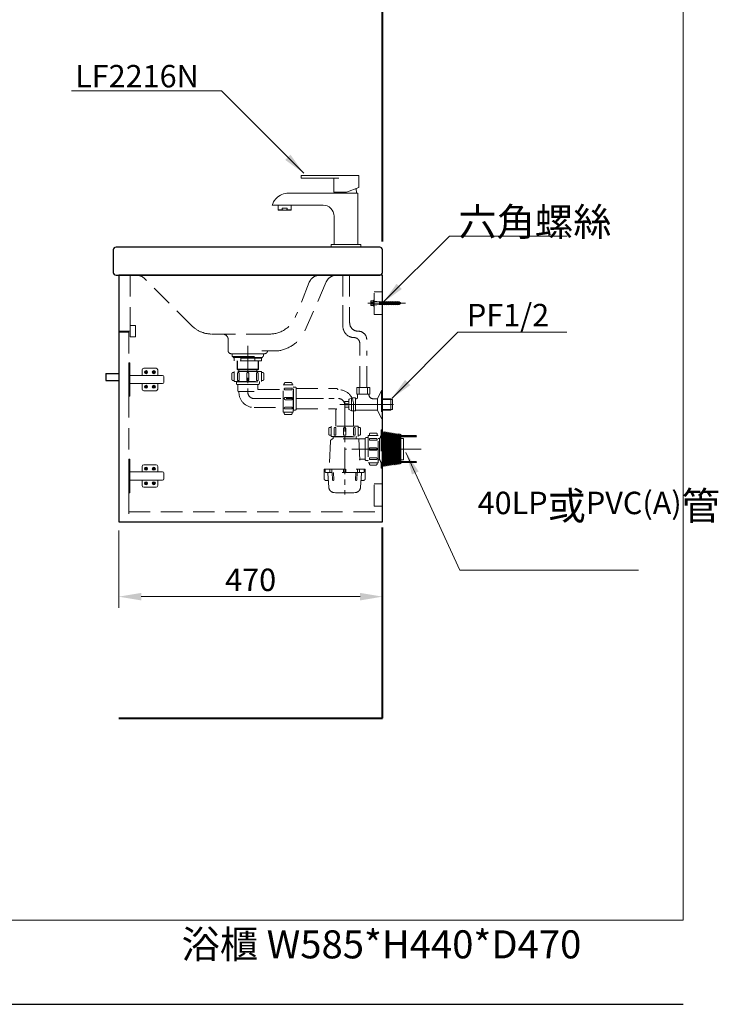
# Model space of a CAD drawing. Units: millimetres. Extents: x 5365 to 8228, y -1413 to 2177.
# Drawn here: x 6983 to 8228, y -1413 to 342 of the extents above; entities that cross this region are included whole.
import ezdxf

# ---------------------------------------------------------------- set-up
doc = ezdxf.new("R2010")
doc.units = ezdxf.units.MM
doc.header["$LTSCALE"] = 3
doc.linetypes.add('CENTER', pattern=[50.8, 31.75, -6.35, 6.35, -6.35])
doc.linetypes.add('DASHED', pattern=[19.05, 12.7, -6.35])
doc.layers.get('0').update_dxf_attribs({"lineweight": 40})
for name, color, linetype, lineweight in [('body', 7, 'Continuous', 30), ('CEN', 1, 'CENTER', 9), ('DIM', 2, 'Continuous', 13), ('FITTING', 6, 'Continuous', 20), ('HIDDEN', 3, 'DASHED', 20), ('JDC', 6, 'Continuous', 15)]:
    doc.layers.add(name, color=color, linetype=linetype, lineweight=lineweight)
doc.styles.add('ad', font='txt.shx', dxfattribs={"height": 40, "bigfont": 'chineset.shx'})
doc.dimstyles.new('ad', dxfattribs={"dimtxt": 40, "dimasz": 40, "dimexe": 20, "dimexo": 15, "dimgap": 10, "dimtad": 1, "dimtih": 1, "dimtoh": 1, "dimdec": 0, "dimzin": 0, "dimdsep": 46, "dimtxsty": 'ad', "dimcen": 0, "dimclrd": 256, "dimclre": 256, "dimclrt": 256, "dimadec": 0, "dimazin": 0, "dimtfac": 1, "dimtdec": 0, "dimtmove": 0, "dimatfit": 3, "dimfxl": 0, "dimtolj": 1, "dimtzin": 0, "dimlwd": -1, "dimlwe": -1, "dimarcsym": 0})

# ---------------------------------------------------------------- blocks, each defined once
blk = doc.blocks.new('6')
at = {"layer": 'CEN'}
blk.add_line((-11.4, 0), (56.1, 0), dxfattribs=at)
at = {"layer": 'FITTING'}
for p, q in [((-6.1, 2.9), (-6.1, -2.6)), ((-1, 4.2), (-5.4, 4.2)), ((-1, 1.6), (-5.4, 1.6)), ((-1, 5.5), (-1, -5.5)), ((0, 5.5), (0, -5.5)), ((0, 3), (4.9, 3)), ((4.9, 3), (8.9, 2.3)), ((8.9, 3), (14.9, -3)), ((8.9, 2.3), (44.5, 2.3)), ((8.9, 1.9), (45.1, 1.9)), ((12.9, 3), (18.9, -3)), ((16.9, 3), (22.9, -3)), ((20.9, 3), (26.9, -3)), ((24.9, 3), (30.9, -3)), ((28.9, 3), (34.9, -3)), ((32.9, 3), (38.9, -3)), ((36.9, 3), (42.9, -3)), ((40.9, 3), (45.5, -1.7)), ((48.2, 0), (44.5, 2.3)), ((48.2, 0), (44.5, -2.3)), ((-1, -1.4), (-5.4, -1.4)), ((-5.4, -3.8), (-1, -3.8)), ((0, -3), (4.9, -3)), ((4.9, -3), (8.9, -2.3)), ((8.9, -1.9), (45.1, -1.9)), ((8.9, -2.3), (44.5, -2.3))]:
    blk.add_line(p, q, dxfattribs=at)
for points in [[(0, 5.5), (-1, 5.5)], [(-1, -5.5), (0, -5.5)]]:
    blk.add_lwpolyline(points, dxfattribs=at)
for centre, radius, start, end in [((-4.6, 2.9), 1.49, 119.276, 240.724), ((-4.3, 0.1), 1.83, 125.595, 234.405), ((-4.8, -2.6), 1.34, 115.5511, 244.4489)]:
    blk.add_arc(centre, radius, start, end, dxfattribs=at)
blk = doc.blocks.new('JDC')
at = {"layer": 'JDC'}
for points in [[(27.8, 13, 1), (33.4, 13, 1)], [(47.1, 13, 1), (41.6, 13, 1)], [(27.8, -13, 1), (33.4, -13, 1)], [(47.1, -13, 1), (41.6, -13, 1)]]:
    blk.add_hatch(color=256, dxfattribs=at).paths.add_polyline_path(points)
for p, q in [((1.8, 30), (0, 30)), ((0, 30), (0, -30)), ((1.8, -30), (1.8, 30)), ((26.6, 20.1), (48.4, 20.1)), ((1.8, 7.3), (60.1, 7.3)), ((23.6, 7.3), (23.6, 17.1)), ((51.4, 7.3), (51.4, 17.1)), ((62.1, 5.3), (62.1, -5.3)), ((60.1, -7.3), (1.8, -7.3)), ((23.6, -17.1), (23.6, -7.3)), ((51.4, -17.1), (51.4, -7.3)), ((1.8, -30), (0, -30)), ((26.6, -20.1), (48.4, -20.1))]:
    blk.add_line(p, q, dxfattribs=at)
for centre in [(30.6, 13), (44.4, 13), (30.6, -13), (44.4, -13)]:
    blk.add_circle(centre, 2.76, dxfattribs=at)
for centre, radius, start, end in [((26.6, 17.1), 3, 90, 180), ((48.4, 17.1), 3, 0, 90), ((60.1, 5.3), 2, 0, 90), ((26.6, -17.1), 3, 180, 270), ((48.4, -17.1), 3, 270, 0), ((60.1, -5.3), 2, 270, 0)]:
    blk.add_arc(centre, radius, start, end, dxfattribs=at)
blk = doc.blocks.new('*D13')
at = {"layer": 'Defpoints', "color": 0}
for p in [(7159.7, -553.4), (7629.7, -553.4), (7159.7, -686.6)]:
    blk.add_point(p, dxfattribs=at)
at = {"layer": 'DIM'}
for p, q in [((7159.7, -568.4), (7159.7, -706.6)), ((7629.7, -568.4), (7629.7, -706.6)), ((7589.7, -686.6), (7199.7, -686.6))]:
    blk.add_line(p, q, dxfattribs=at)
for points in [[(7199.7, -679.9), (7199.7, -693.3), (7159.7, -686.6)], [(7589.7, -679.9), (7589.7, -693.3), (7629.7, -686.6)]]:
    blk.add_solid(points, dxfattribs=at)
at = {"layer": 'DIM', "insert": (7394.7, -656.6), "char_height": 40, "attachment_point": 5, "style": 'ad'}
blk.add_mtext('\\A1;470', dxfattribs=at)
blk = doc.blocks.new('NEW-PR-1')
at = {"layer": 'FITTING', "lineweight": 9}
h = blk.add_hatch(dxfattribs=at)
h.set_pattern_fill('ANSI31', color=256, scale=10, style=0)
h.set_pattern_definition([(45, (-202.5977, -115.8884), (-0.8838835, 0.8838835), [])])
h.paths.add_polyline_path([(300.7, -146), (273, -146), (273, -148), (300.7, -148)])
h.paths.add_polyline_path([(300.7, -192), (273, -192), (273, -194), (300.7, -194)])
at = {"layer": 'CEN', "ltscale": 0.5}
for p, q in [((0, 14.3), (0, -68.9)), ((11.1, -80), (163.5, -80)), ((172.6, -91.1), (172.6, -251)), ((309.1, -170), (172.6, -170))]:
    blk.add_line(p, q, dxfattribs=at)
for centre, start, end in [((11.1, -68.9), 180, 270), ((161.5, -91.1), 0, 90)]:
    blk.add_arc(centre, 11.1, start, end, dxfattribs=at)
at = {"layer": 'FITTING', "lineweight": 9}
for p, q in [((240.6, -139.1), (240, -139.8)), ((240.6, -139.1), (240.6, -201)), ((242.4, -141.7), (240.6, -139.1)), ((244.2, -139.6), (242.4, -141.7)), ((246, -142.2), (244.2, -139.6)), ((244.2, -139.6), (244.2, -200.5)), ((247.8, -140.1), (246, -142.2)), ((247.8, -140.1), (247.8, -199.9)), ((249.6, -142.7), (247.8, -140.1)), ((242.4, -141.7), (242.4, -198.3)), ((246, -142.2), (246, -197.8)), ((251.4, -140.6), (249.6, -142.7)), ((249.6, -142.7), (249.6, -197.3)), ((251.4, -140.6), (251.4, -199.4)), ((253.2, -143.2), (251.4, -140.6)), ((255, -141.1), (253.2, -143.2)), ((253.2, -143.2), (253.2, -196.8)), ((255, -141.1), (255, -198.9)), ((256.8, -143.8), (255, -141.1)), ((258.6, -141.6), (256.8, -143.8)), ((256.8, -143.8), (256.8, -196.3)), ((258.6, -141.6), (258.6, -198.4)), ((260.4, -144.3), (258.6, -141.6)), ((262.2, -142.1), (260.4, -144.3)), ((260.4, -144.3), (260.4, -195.8)), ((262.2, -142.1), (262.2, -197.9)), ((264, -144.8), (262.2, -142.1)), ((265.8, -142.6), (264, -144.8)), ((264, -144.8), (264, -195.2)), ((265.8, -142.6), (265.8, -197.4)), ((267.6, -145.3), (265.8, -142.6)), ((269.4, -143.1), (267.6, -145.3)), ((267.6, -145.3), (267.6, -194.7)), ((269.4, -143.1), (269.4, -196.9)), ((271.2, -145.8), (269.4, -143.1)), ((273, -143.6), (271.2, -145.8)), ((271.2, -145.8), (271.2, -194.2)), ((273, -143.6), (273, -196.4)), ((300.7, -146), (273, -146)), ((300.7, -148), (273, -148)), ((273, -151), (277.3, -151)), ((277.3, -151), (277.3, -189.1)), ((273, -189.1), (277.3, -189.1)), ((300.7, -192), (273, -192)), ((240.6, -201), (240, -200.2)), ((242.4, -198.3), (240.6, -201)), ((244.2, -200.5), (242.4, -198.3)), ((246, -197.8), (244.2, -200.5)), ((247.8, -199.9), (246, -197.8)), ((249.6, -197.3), (247.8, -199.9)), ((251.4, -199.4), (249.6, -197.3)), ((253.2, -196.8), (251.4, -199.4)), ((255, -198.9), (253.2, -196.8)), ((256.8, -196.3), (255, -198.9)), ((258.6, -198.4), (256.8, -196.3)), ((260.4, -195.8), (258.6, -198.4)), ((262.2, -197.9), (260.4, -195.8)), ((264, -195.2), (262.2, -197.9)), ((265.8, -197.4), (264, -195.2)), ((267.6, -194.7), (265.8, -197.4)), ((269.4, -196.9), (267.6, -194.7)), ((271.2, -194.2), (269.4, -196.9)), ((273, -196.4), (271.2, -194.2)), ((300.7, -194), (273, -194))]:
    blk.add_line(p, q, dxfattribs=at)
at = {"layer": 'HIDDEN'}
for p, q in [((-28, -5), (-28, 0)), ((-28, 0), (28, 0)), ((28, -5), (28, 0)), ((-28, -5), (0, -5)), ((-26, -5), (28, -5)), ((-26, -6.5), (-26, -5)), ((-26, -6.5), (0, -6.5)), ((-25, -6.5), (-25, -8)), ((-25, -6.5), (-25, -8)), ((26, -6.5), (-25, -6.5)), ((25, -8), (-25, -8)), ((-24.5, -12.5), (-24.5, -8)), ((24.5, -12.5), (-24.5, -12.5)), ((-19, -12.5), (-19, -27.5)), ((-18.2, -12.5), (-18.2, -28.2)), ((-12.3, -12.5), (-12.3, -8)), ((12.3, -12.5), (12.3, -8)), ((18.2, -12.5), (18.2, -28.2)), ((19, -12.5), (19, -27.5)), ((24.5, -12.5), (24.5, -8)), ((25, -6.5), (25, -8)), ((26, -6.5), (26, -5)), ((-24.2, -33.6), (-26.5, -33.6)), ((24.2, -31.5), (-24.2, -31.5)), ((-24.2, -49.5), (-24.2, -31.5)), ((-19, -27.5), (-18, -28.5)), ((-19, -27.5), (19, -27.5)), ((-18.6, -35.1), (-18.6, -47.6)), ((-18, -28.5), (18, -28.5)), ((-18, -31.5), (18, -31.5)), ((-15.9, -28.5), (-15.9, -31.5)), ((-15.6, -35.1), (-15.6, -47.6)), ((15.6, -35.1), (15.6, -47.6)), ((15.9, -28.5), (15.9, -31.5)), ((19, -27.5), (18, -28.5)), ((18.6, -35.1), (18.6, -47.6)), ((24.2, -49.5), (24.2, -31.5)), ((24.2, -33.6), (26.5, -33.6)), ((-28.5, -35.6), (-28.5, -45.6)), ((-24.2, -47.6), (-26.5, -47.6)), ((-24.2, -49.5), (24.2, -49.5)), ((-20.5, -50.1), (-21, -49.6)), ((-20.5, -50), (-20.5, -53)), ((-20.5, -50.1), (20.5, -50.1)), ((-18.6, -47.6), (-15.6, -47.6)), ((-2, -35.6), (-2, -47.6)), ((-2, -47.6), (2, -47.6)), ((2, -35.6), (2, -47.6)), ((15.6, -47.6), (18.6, -47.6)), ((20.5, -50.1), (21, -49.6)), ((20.5, -50), (20.5, -53)), ((24.2, -47.6), (26.5, -47.6)), ((28.5, -35.6), (28.5, -45.6)), ((66.9, -51.5), (76.9, -51.5)), ((-18.5, -55), (18.5, -55)), ((-18, -55.5), (-18, -65.5)), ((-16.3, -67.5), (11, -67.5)), ((-15.9, -68.9), (-15.9, -68)), ((18, -55.5), (18, -63.6)), ((18.5, -64.1), (62.9, -64.1)), ((62.9, -104.3), (62.9, -55.8)), ((80.9, -55.8), (62.9, -55.8)), ((62.9, -104.3), (62.9, -55.8)), ((64.9, -55.8), (64.9, -53.5)), ((66.4, -61.4), (78.9, -61.4)), ((66.4, -64.4), (78.9, -64.4)), ((78.9, -55.8), (78.9, -53.5)), ((78.9, -64.4), (78.9, -61.4)), ((80.9, -104.3), (80.9, -55.8)), ((81.4, -59.5), (80.9, -59)), ((81.4, -59.5), (80.9, -59)), ((81.4, -59.5), (84.4, -59.5)), ((81.4, -100.5), (81.4, -59.5)), ((86.3, -98.7), (86.3, -61.3)), ((86.8, -61.8), (158.1, -61.8)), ((66.9, -78), (78.9, -78)), ((66.9, -82), (78.9, -82)), ((78.9, -82), (78.9, -78)), ((11.1, -95.9), (62.9, -95.9)), ((80.9, -104.3), (62.9, -104.3)), ((64.9, -104.3), (64.9, -106.5)), ((66.4, -95.6), (78.9, -95.6)), ((66.4, -98.6), (78.9, -98.6)), ((78.9, -98.6), (78.9, -95.6)), ((78.9, -104.3), (78.9, -106.5)), ((81.4, -100.5), (80.9, -101)), ((81.4, -100.5), (80.9, -101)), ((81.4, -100.5), (84.4, -100.5)), ((86.8, -98.3), (155.7, -98.3)), ((156.7, -99.3), (156.7, -129.5)), ((188.5, -91.1), (188.5, -129.5)), ((66.9, -108.5), (76.9, -108.5)), ((144.1, -133.5), (144.1, -143.5)), ((148.4, -131.5), (146.1, -131.5)), ((196.8, -129.5), (148.4, -129.5)), ((148.4, -147.5), (148.4, -129.5)), ((154, -133), (154, -145.5)), ((157, -133), (157, -145.5)), ((170.6, -133.5), (170.6, -145.5)), ((174.6, -133.5), (174.6, -145.5)), ((188.2, -133), (188.2, -145.5)), ((191.2, -133), (191.2, -145.5)), ((196.8, -131.5), (199.1, -131.5)), ((196.8, -147.5), (196.8, -129.5)), ((201.1, -133.5), (201.1, -143.5)), ((237.6, -135.8), (237.6, -204.2)), ((237.6, -135.8), (240, -135.8)), ((240, -135.8), (240, -204.2)), ((147.4, -155.8), (145.1, -205)), ((148.4, -145.5), (146.1, -145.5)), ((148.4, -147.5), (196.8, -147.5)), ((208.1, -152), (151.4, -152)), ((152.1, -148), (151.6, -147.5)), ((152.1, -148), (193.1, -148)), ((152.1, -148), (152.1, -152)), ((154, -145.5), (157, -145.5)), ((170.6, -145.5), (174.6, -145.5)), ((188.2, -145.5), (191.2, -145.5)), ((193.1, -148), (193.6, -147.5)), ((193.1, -148), (193.1, -152)), ((196.8, -145.5), (199.1, -145.5)), ((197.6, -152), (200.1, -205)), ((209.1, -151.2), (209.1, -189.2)), ((214.1, -149.5), (211.1, -149.5)), ((214.1, -149.5), (214.6, -149)), ((214.6, -145.8), (214.6, -194.3)), ((214.6, -145.8), (232.6, -145.8)), ((216.6, -145.8), (216.6, -143.5)), ((229.1, -151.4), (216.6, -151.4)), ((216.6, -151.4), (216.6, -154.4)), ((229.1, -154.4), (216.6, -154.4)), ((228.6, -141.5), (218.6, -141.5)), ((230.6, -145.8), (230.6, -143.5)), ((230.6, -145.8), (232.6, -145.8)), ((232.6, -194.3), (232.6, -145.8)), ((232.6, -151), (235.2, -151)), ((237.6, -144.8), (234.6, -152.6)), ((234.6, -152.6), (234.6, -187.4)), ((228.6, -168), (216.6, -168)), ((216.6, -168), (216.6, -172)), ((228.6, -172), (216.6, -172)), ((208.1, -188), (200.3, -188)), ((214.1, -190.5), (211.1, -190.5)), ((214.1, -190.5), (214.6, -191)), ((229.1, -185.7), (216.6, -185.7)), ((216.6, -185.7), (216.6, -188.7)), ((229.1, -188.7), (216.6, -188.7)), ((232.6, -189.1), (235.2, -189.1)), ((237.6, -195.2), (234.6, -187.4)), ((136.1, -206), (209.1, -206)), ((136.1, -223), (136.1, -206)), ((138.1, -206), (138.1, -211)), ((146.2, -210.3), (146.2, -206)), ((149.7, -210.3), (149.7, -206)), ((170.6, -206), (170.6, -210)), ((174.6, -206), (174.6, -210)), ((195.5, -210.3), (195.5, -206)), ((199, -210.3), (199, -206)), ((207.1, -206), (207.1, -211)), ((209.1, -223), (209.1, -206)), ((214.6, -194.3), (232.6, -194.3)), ((216.6, -194.3), (216.6, -196.5)), ((228.6, -198.5), (218.6, -198.5)), ((230.6, -194.3), (230.6, -196.5)), ((230.6, -194.3), (232.6, -194.3)), ((237.6, -204.2), (240, -204.2)), ((206.1, -212), (139.1, -212)), ((143.6, -226), (139.1, -226)), ((144.4, -238.4), (142.7, -212.9)), ((150.5, -212), (151.1, -225.1)), ((152.5, -212), (153.1, -225)), ((192.7, -212), (192.1, -225)), ((194.7, -212), (194.1, -225.1)), ((200.8, -238.4), (202.5, -212.9)), ((201.6, -226), (206.1, -226)), ((201.6, -226), (204.1, -226)), ((201.6, -226), (204.1, -226))]:
    blk.add_line(p, q, dxfattribs=at)
for centre, radius, start, end in [((-26.5, -35.6), 2, 90, 180), ((-17.1, -35.1), 1.5, 0, 180), ((0, -35.6), 2, 0, 180), ((17.1, -35.1), 1.5, 0, 180), ((26.5, -35.6), 2, 0, 90), ((-26.5, -45.6), 2, 180, 270), ((26.5, -45.6), 2, 270, 0), ((66.9, -53.5), 2, 90, 180), ((76.9, -53.5), 2, 0, 90), ((-18.5, -53), 2, 180, 270), ((-18.5, -55.5), 0.5, 0, 90), ((-16, -65.5), 2, 180, 261.3731), ((-16.4, -68), 0.5, 0, 81.3731), ((11.1, -68.9), 27, 180, 270), ((18.5, -55.5), 0.5, 90, 180), ((18.5, -63.6), 0.5, 180, 270), ((18.5, -53), 2, 270, 0), ((66.4, -62.9), 1.5, 90, 270), ((84.4, -61.5), 2, 5.7392, 90), ((86.8, -61.3), 0.5, 185.7392, 270), ((158.1, -63.8), 2, 11.9572, 90), ((161, -63.1), 1, 191.9572, 270.9006), ((161.5, -91.1), 27, 0, 90.9006), ((66.9, -80), 2, 90, 270), ((66.4, -97.1), 1.5, 90, 270), ((84.4, -98.5), 2, 270, 354.2608), ((86.8, -98.8), 0.5, 90, 174.2608), ((155.7, -99.3), 1, 0, 90), ((66.9, -106.5), 2, 180, 270), ((76.9, -106.5), 2, 270, 0), ((146.1, -133.5), 2, 90, 180), ((155.5, -133), 1.5, 0, 180), ((172.6, -133.5), 2, 0, 180), ((189.7, -133), 1.5, 0, 180), ((199.1, -133.5), 2, 0, 90), ((146.1, -143.5), 2, 180, 270), ((151.4, -156), 4, 90, 177.3493), ((199.1, -143.5), 2, 270, 0), ((208.1, -151), 1, 270, 350.4059), ((211.1, -151.5), 2, 90, 170.4059), ((218.6, -143.5), 2, 90, 180), ((228.6, -143.5), 2, 0, 90), ((229.1, -152.9), 1.5, 270, 90), ((228.6, -170), 2, 270, 90), ((200.3, -189), 1, 90, 182.6507), ((208.1, -189), 1, 9.5941, 90), ((211.1, -188.5), 2, 189.5941, 270), ((229.1, -187.2), 1.5, 270, 90), ((144.1, -205), 1, 270, 357.3493), ((147.9, -210.3), 1.73, 180, 0), ((172.6, -210), 2, 180, 0), ((197.3, -210.3), 1.73, 180, 0), ((201.1, -205), 1, 182.5562, 270), ((218.6, -196.5), 2, 180, 270), ((228.6, -196.5), 2, 270, 0), ((139.1, -223), 3, 180, 270), ((139.1, -211), 1, 180, 270), ((141.7, -213), 1, 4, 90), ((152.1, -225), 1, 182.8307, 2.8307), ((193.1, -225), 1, 177.1693, 357.1693), ((203.5, -213), 1, 90, 176), ((206.1, -211), 1, 270, 0), ((206.1, -223), 3, 270, 0), ((154.4, -237.7), 10, 184, 268.2345), ((190.8, -237.7), 10, 271.7655, 356), ((172.6, 352), 600, 268.2345, 271.7655)]:
    blk.add_arc(centre, radius, start, end, dxfattribs=at)
blk = doc.blocks.new('LF2216N-R')
at = {"layer": 'FITTING'}
for p, q in [((-79.8, 127.8), (-79.8, 122.9)), ((-21.6, 98.2), (-21.6, 122.9)), ((22.8, 106.6), (0.6, 98.2)), ((-102.2, 96.1), (-41, 96.1)), ((-41, 96.1), (-102.2, 96.1)), ((0, 96.1), (-28, 96.1)), ((-28, 96.1), (-17.5, 96.1)), ((-21.6, 98.2), (0.6, 98.2)), ((18.5, 96.1), (-18.5, 96.1)), ((20.2, 96.1), (0, 96.1)), ((21.2, 95.1), (21.2, 4.9)), ((-131.8, 74.9), (-131.8, 74.9)), ((-41, 74.9), (-131.7, 74.9)), ((-21.2, 4.9), (-21.2, 55.2)), ((-26.6, 4.9), (26.6, 4.9)), ((-26.6, 4.9), (-26.6, 0)), ((-26.6, 0), (26.6, 0)), ((26.6, 4.9), (26.6, 0))]:
    blk.add_line(p, q, dxfattribs=at)
for points in [[(22.8, 127.8), (-79.8, 127.8)], [(-12.9, 122.9), (-79.8, 122.9)], [(22.8, 106.6), (22.8, 127.8)], [(-121.2, 66.6), (-121.2, 74.9)], [(-121.2, 74.9), (-97.5, 74.9)], [(-97.5, 66.6), (-97.5, 74.9)], [(-113.8, 66.6), (-121.2, 66.6)], [(-120.7, 66.1), (-121.2, 66.6)], [(-98, 66.1), (-120.7, 66.1)], [(-113.8, 66.6), (-113.8, 69.6)], [(-104.9, 69.6), (-113.8, 69.6)], [(-113.8, 66.6), (-113.4, 66.5), (-112.9, 66.4), (-112.6, 66.2), (-112.1, 66.1)], [(-106.6, 66.1), (-106.1, 66.2), (-105.7, 66.4), (-105.3, 66.5), (-104.9, 66.6)], [(-104.9, 69.6), (-104.9, 66.6)], [(-97.5, 66.6), (-104.9, 66.6)], [(-98, 66.1), (-97.5, 66.6)]]:
    blk.add_lwpolyline(points, dxfattribs=at)
for centre, radius, start, end in [((26.3, 96.9), 44.8, 178.3152, 181.0041), ((10.3, 100.4), 8.23, 18.7371, 30.1044), ((-26.3, 96.9), 44.8, 358.9959, 7.9302), ((20.2, 95.1), 0.987, 0, 90), ((-40.7, 55.4), 19.4, 359.1404, 90.8596)]:
    blk.add_arc(centre, radius, start, end, dxfattribs=at)
for points, knots in [([(-102.2, 96.1), (-106.3, 96.1), (-110.4, 95.3), (-118, 92.1), (-121.5, 89.8), (-125.7, 85.5), (-126.9, 84), (-128.9, 81.2), (-129.6, 79.9), (-130.6, 77.8), (-130.9, 77.1), (-131.7, 74.9), (-131.8, 74.9), (-131.7, 74.9)], [0, 0, 0, 0, 0.25, 0.25, 0.5, 0.5, 0.625, 0.625, 0.75, 0.75, 0.875, 0.875, 1, 1, 1, 1]), ([(-102.2, 96.1), (-106.3, 96.1), (-110.4, 95.3), (-118, 92.1), (-121.5, 89.8), (-125.7, 85.5), (-126.9, 84), (-128.9, 81.2), (-129.6, 79.9), (-130.6, 77.8), (-130.9, 77.1), (-131.2, 76.3), (-131.2, 76.2), (-131.2, 76.2)], [0, 0, 0, 0, 0.25, 0.25, 0.5, 0.5, 0.625, 0.625, 0.75, 0.75, 0.875, 0.875, 1, 1, 1, 1]), ([(-28, 96.1), (-30.9, 96.1), (-33.9, 96.1), (-38.3, 96.1), (-39.6, 96.1), (-41, 96.1)], [0, 0, 0, 0, 0.689851, 0.689851, 1, 1, 1, 1])]:
    blk.add_open_spline(points, degree=3, knots=knots, dxfattribs=at)

msp = doc.modelspace()

# ---------------------------------------------------------------- linework, layer by layer
for p, q in [((7629.7, -53.4), (7629.7, 406)), ((7629.7, -903.4), (7629.7, -563.4)), ((7159.7, -903.4), (7629.7, -903.4))]:
    msp.add_line(p, q)
at = {"layer": 'body'}
for p, q in [((7629.7, -113.4), (7159.7, -113.4)), ((7159.7, -113.4), (7159.7, -553.4)), ((7629.7, -553.4), (7629.7, -113.4)), ((7136.7, -288.9), (7159.7, -288.9)), ((7136.7, -288.9), (7136.7, -300.9)), ((7136.7, -300.9), (7159.7, -300.9)), ((7159.7, -553.4), (7629.7, -553.4))]:
    msp.add_line(p, q, dxfattribs=at)
msp.add_lwpolyline([(7624.7, -63.4), (7154.7, -63.4, 0.414214), (7149.7, -68.4), (7149.7, -108.4, 0.414214), (7154.7, -113.4), (7624.7, -113.4, 0.414214), (7629.7, -108.4), (7629.7, -68.4, 0.414214)], format="xyb", close=True, dxfattribs=at)
at = {"layer": 'CEN', "linetype": 'CENTER'}
msp.add_line((7553.9, -343.8), (7655.3, -343.8), dxfattribs=at)
at = {"layer": 'Defpoints'}
msp.add_line((5365.5, -1413.4), (8165.5, -1413.4), dxfattribs=at)
at = {"layer": 'DIM', "color": 2}
for p, q in [((8165.5, -1263.4), (8165.5, 2176.6)), ((5365.5, -1263.4), (8165.5, -1263.4))]:
    msp.add_line(p, q, dxfattribs=at)
at = {"layer": 'FITTING'}
for p, q in [((7629.7, -333.8), (7644.7, -333.8)), ((7629.7, -334.8), (7647.4, -334.8)), ((7644.7, -333.8), (7644.7, -353.8)), ((7647.4, -334.8), (7647.4, -352.8)), ((7629.7, -352.8), (7647.4, -352.8)), ((7629.7, -353.8), (7644.7, -353.8))]:
    msp.add_line(p, q, dxfattribs=at)
at = {"layer": 'HIDDEN'}
for p, q in [((7179.7, -113.4), (7179.7, -213.4)), ((7614.7, -183.4), (7614.7, -143.4)), ((7629.7, -143.4), (7614.7, -143.4)), ((7629.7, -183.4), (7614.7, -183.4)), ((7179.7, -203.4), (7189.7, -203.4)), ((7179.7, -203.4), (7179.7, -223.4)), ((7189.7, -203.4), (7189.7, -223.4)), ((7159.7, -213.4), (7179.7, -213.4)), ((7159.7, -214.9), (7177.7, -214.9)), ((7177.7, -214.9), (7177.7, -553.4)), ((7179.7, -223.4), (7189.7, -223.4)), ((7589.2, -313.8), (7589.2, -234.7)), ((7601.6, -313.8), (7601.6, -248.3)), ((7606.9, -313.8), (7583.9, -313.8)), ((7583.9, -313.8), (7583.9, -325.8)), ((7587.9, -313.8), (7587.9, -325.8)), ((7602.9, -313.8), (7602.9, -325.8)), ((7606.9, -325.8), (7606.9, -313.8)), ((7570.2, -334.7), (7574.4, -332.3)), ((7574.4, -332.3), (7581.4, -332.3)), ((7574.4, -332.3), (7574.4, -355.3)), ((7581.4, -332.3), (7581.4, -355.3)), ((7583.9, -325.8), (7606.9, -325.8)), ((7585.4, -325.8), (7585.4, -330.8)), ((7627.7, -318.8), (7620.7, -333.8)), ((7627.7, -318.8), (7627.7, -368.8)), ((7627.7, -318.8), (7629.7, -318.8)), ((7627.7, -318.8), (7629.7, -318.8)), ((7629.7, -318.8), (7629.7, -368.8)), ((7562.4, -338.8), (7569.9, -338.8)), ((7562.4, -338.8), (7562.4, -342.8)), ((7562.4, -342.8), (7567.9, -342.8)), ((7562.4, -344.8), (7567.9, -344.8)), ((7562.4, -344.8), (7562.4, -348.8)), ((7562.4, -348.8), (7569.9, -348.8)), ((7567.9, -342.8), (7567.9, -344.8)), ((7569.9, -335.1), (7569.9, -352.4)), ((7581.4, -333.8), (7582.4, -333.8)), ((7613.4, -333.8), (7620.7, -333.8)), ((7620.7, -333.8), (7620.7, -353.8)), ((7570.2, -352.8), (7574.4, -355.3)), ((7574.4, -355.3), (7581.4, -355.3)), ((7581.4, -353.8), (7620.7, -353.8)), ((7620.7, -353.8), (7627.7, -368.8)), ((7627.7, -368.8), (7629.7, -368.8)), ((7627.7, -368.8), (7629.7, -368.8)), ((7614.7, -525.4), (7614.7, -485.4)), ((7629.7, -485.4), (7614.7, -485.4)), ((7629.7, -525.4), (7614.7, -525.4)), ((7177.7, -535.4), (7629.7, -535.4))]:
    msp.add_line(p, q, dxfattribs=at)
for points in [[(7517.8, -113.4, 0.30693), (7499.2, -126), (7474.9, -187, -0.30693), (7428.5, -218.4), (7424.7, -218.4), (7354.7, -218.4), (7325.5, -218.4, -0.198912), (7290.1, -203.8), (7205.6, -119.3, 0.198912), (7191.5, -113.4)], [(7547.8, -113.4, 0.297987), (7529.5, -125.4), (7488.8, -218.5, -0.221369), (7443, -248.4), (7414.7, -248.4)], [(7589.2, -234.7, 0.414214), (7579.2, -224.7), (7579.2, -224.7, -0.414214), (7559.2, -204.7), (7559.2, -113.4), (7559.2, -187)], [(7571.2, -113.4), (7571.2, -198.3, 0.418124), (7586.4, -213.3, -0.418124), (7601.6, -228.3)], [(7424.7, -248.4), (7424.7, -248.4, -0.414214), (7419.7, -253.4), (7359.7, -253.4, -0.414214), (7354.7, -248.4), (7354.7, -228.4, 0.414214), (7344.7, -218.4)]]:
    msp.add_lwpolyline(points, format="xyb", dxfattribs=at)
for centre, radius, start, end in [((7582.4, -330.8), 3, 270, 0), ((7613.4, -325.8), 8, 180, 270), ((7570.4, -335.1), 0.5, 120, 180), ((7546.9, -352.7), 1, 0, 90), ((7570.4, -352.4), 0.5, 180, 240)]:
    msp.add_arc(centre, radius, start, end, dxfattribs=at)

# ---------------------------------------------------------------- block references
msp.add_blockref('LF2216N-R', (7564.7, -63.4))
at = {"layer": 'body'}
for name, p in [('6', (7614.9, -163.4)), ('JDC', (7177.7, -299.4)), ('JDC', (7177.7, -471.4))]:
    msp.add_blockref(name, p, dxfattribs=at)
at = {"layer": 'HIDDEN'}
msp.add_blockref('NEW-PR-1', (7389.7, -253.4), dxfattribs=at)

# ---------------------------------------------------------------- texts
at = {"layer": 'DIM', "attachment_point": 1, "style": 'ad'}
for s, insert, char_height, width in [('LF2216N', (7081.8, 261.4), 40, 1717.737), ('六角螺絲', (7765, 6.8), 50, 332.455), ('PF1/2', (7780.2, -164.6), 40, 332.455), ('40LP{\\H1.25x;或}PVC(A){\\H1.25x;管}', (7799.3, -499.5), 40, 332.455), ('浴櫃 W585*H440*D470 ', (7271.6, -1281.5), 50, 938.731)]:
    msp.add_mtext(s, dxfattribs=dict(at, insert=insert, char_height=char_height, width=width))

# ---------------------------------------------------------------- dimensions: what is measured, and where the dimension line sits
at = {"layer": 'DIM'}
dim = msp.add_linear_dim(base=(7159.7, -686.6), p1=(7629.7, -553.4), p2=(7159.7, -553.4), dimstyle='ad', dxfattribs=at)
dim.commit()
dim.dimension.update_dxf_attribs({"geometry": '*D13', "text_midpoint": (7394.7, -656.6)})

# ---------------------------------------------------------------- leaders
for points in [[(7489.4, 68.3), (7342.6, 215.1), (7075.5, 215.1)], [(7631.1, -161.8), (7749, -43.9), (7958.7, -43.9)], [(7646.2, -333.2), (7764.2, -215.3), (7958.5, -215.3)], [(7671.6, -429.7), (7767.4, -639.2), (8085.9, -639.2)]]:
    msp.add_leader(points, dimstyle='ad', override={"dimgap": 10, "dimtad": 0}, dxfattribs=at)

doc.saveas('drawing.dxf')
